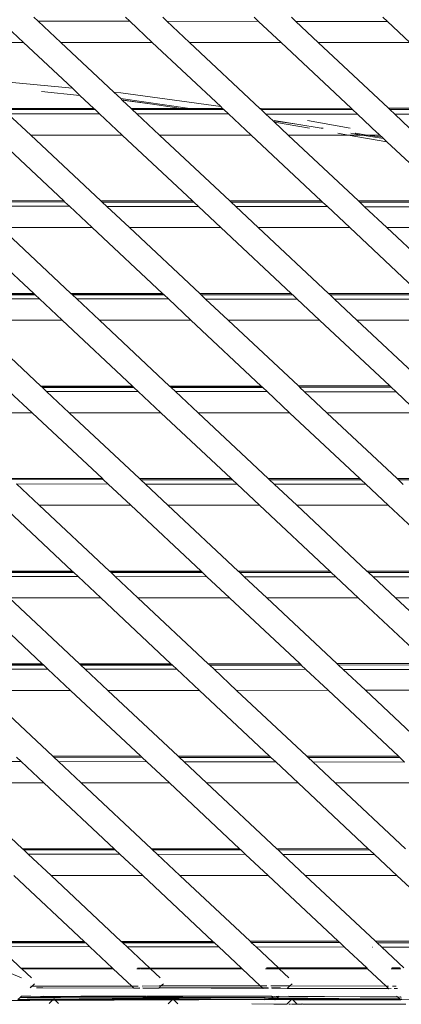
# Model space of a CAD drawing. Units: inches. Extents: x 0 to 11.2, y 0 to 13.6.
# Drawn here: x 10.5 to 10.7, y 6 to 6.7 of the extents above; entities that cross this region are included whole.
import ezdxf

# ---------------------------------------------------------------- set-up
doc = ezdxf.new("R2010")
doc.units = ezdxf.units.IN
doc.header["$LTSCALE"] = 0.03937
doc.header["$MEASUREMENT"] = 0
doc.layers.get('0').update_dxf_attribs({"lineweight": 0})

msp = doc.modelspace()

# ---------------------------------------------------------------- linework, layer by layer
for p, q in [((10.50645, 6.6593), (10.5038, 6.66179)), ((10.56491, 6.65924), (10.56219, 6.66178)), ((10.58593, 6.66178), (10.58868, 6.65921)), ((10.64432, 6.66178), (10.64713, 6.65914)), ((10.6709, 6.65911), (10.66807, 6.66178)), ((10.72629, 6.66193), (10.72936, 6.65905)), ((10.48268, 6.65933), (10.49721, 6.6457)), ((10.50645, 6.6593), (10.56491, 6.65924)), ((10.52094, 6.6457), (10.50645, 6.6593)), ((10.57932, 6.64571), (10.56491, 6.65924)), ((10.58868, 6.65921), (10.64713, 6.65914)), ((10.58868, 6.65921), (10.60306, 6.64571)), ((10.64713, 6.65914), (10.66144, 6.64572)), ((10.6709, 6.65911), (10.72936, 6.65905)), ((10.68518, 6.64572), (10.6709, 6.65911)), ((10.74356, 6.64573), (10.72936, 6.65905)), ((10.43883, 6.6457), (10.49721, 6.6457)), ((10.49721, 6.6457), (10.52836, 6.61647)), ((10.52094, 6.6457), (10.57932, 6.64571)), ((10.55479, 6.61396), (10.52094, 6.6457)), ((10.62295, 6.60479), (10.57932, 6.64571)), ((10.60306, 6.64571), (10.66144, 6.64572)), ((10.60306, 6.64571), (10.64786, 6.60369)), ((10.66144, 6.64572), (10.70623, 6.6037)), ((10.68518, 6.64572), (10.74356, 6.64573)), ((10.72996, 6.60371), (10.68518, 6.64572)), ((10.52836, 6.61647), (10.46339, 6.62266)), ((10.52836, 6.61647), (10.53319, 6.61195)), ((10.50862, 6.6145), (10.53319, 6.61195)), ((10.53319, 6.61195), (10.54203, 6.60366)), ((10.55933, 6.61353), (10.55479, 6.61396)), ((10.55914, 6.60987), (10.55479, 6.61396)), ((10.55914, 6.60987), (10.60331, 6.60367)), ((10.55998, 6.60917), (10.55914, 6.60987)), ((10.62295, 6.60479), (10.55933, 6.61353)), ((10.54203, 6.60366), (10.48366, 6.60364)), ((10.54277, 6.60296), (10.48435, 6.60299)), ((10.54203, 6.60366), (10.54277, 6.60296)), ((10.55988, 6.60918), (10.55998, 6.60917)), ((10.55998, 6.60917), (10.57938, 6.60635)), ((10.56016, 6.60892), (10.55998, 6.60917)), ((10.56016, 6.60892), (10.57938, 6.60635)), ((10.56576, 6.60366), (10.56016, 6.60892)), ((10.59776, 6.60367), (10.56576, 6.60366)), ((10.56652, 6.60295), (10.56576, 6.60366)), ((10.57938, 6.60635), (10.59776, 6.60367)), ((10.59776, 6.60367), (10.59936, 6.60367)), ((10.59936, 6.60367), (10.60415, 6.60293)), ((10.60331, 6.60367), (10.59936, 6.60367)), ((10.59936, 6.60367), (10.60284, 6.60293)), ((10.62413, 6.60368), (10.60331, 6.60367)), ((10.60331, 6.60367), (10.60861, 6.60293)), ((10.62413, 6.60368), (10.62295, 6.60479)), ((10.62494, 6.60292), (10.62413, 6.60368)), ((10.70623, 6.6037), (10.64786, 6.60369)), ((10.64786, 6.60369), (10.64869, 6.60291)), ((10.70623, 6.6037), (10.70711, 6.60288)), ((10.78833, 6.60373), (10.72996, 6.60371)), ((10.73086, 6.60287), (10.72996, 6.60371)), ((10.54571, 6.6002), (10.48725, 6.60027)), ((10.50177, 6.58665), (10.48725, 6.60027)), ((10.54277, 6.60296), (10.54571, 6.6002)), ((10.54571, 6.6002), (10.56015, 6.58665)), ((10.60284, 6.60293), (10.56652, 6.60295)), ((10.56948, 6.60017), (10.56652, 6.60295)), ((10.62794, 6.60011), (10.56948, 6.60017)), ((10.58389, 6.58666), (10.56948, 6.60017)), ((10.60415, 6.60293), (10.60284, 6.60293)), ((10.60415, 6.60293), (10.60861, 6.60293)), ((10.62494, 6.60292), (10.60861, 6.60293)), ((10.62794, 6.60011), (10.62494, 6.60292)), ((10.64227, 6.58666), (10.62794, 6.60011)), ((10.70711, 6.60288), (10.64869, 6.60291)), ((10.64869, 6.60291), (10.65171, 6.60008)), ((10.71016, 6.60001), (10.65171, 6.60008)), ((10.65636, 6.59572), (10.65171, 6.60008)), ((10.70711, 6.60288), (10.71016, 6.60001)), ((10.71016, 6.60001), (10.72291, 6.58782)), ((10.78928, 6.60284), (10.73086, 6.60287)), ((10.73393, 6.59999), (10.73086, 6.60287)), ((10.79239, 6.59992), (10.73393, 6.59999)), ((10.74813, 6.58667), (10.73393, 6.59999)), ((10.6716, 6.59353), (10.65636, 6.59572)), ((10.65636, 6.59572), (10.6573, 6.59483)), ((10.65699, 6.59596), (10.6716, 6.59353)), ((10.6573, 6.59483), (10.67953, 6.59097)), ((10.6573, 6.59483), (10.66601, 6.58666)), ((10.6716, 6.59353), (10.68703, 6.59097)), ((10.70561, 6.59097), (10.67836, 6.59592)), ((10.68703, 6.59097), (10.6884, 6.59097)), ((10.52286, 6.54459), (10.47803, 6.58665)), ((10.56015, 6.58665), (10.50177, 6.58665)), ((10.54659, 6.5446), (10.50177, 6.58665)), ((10.56015, 6.58665), (10.60496, 6.54462)), ((10.64227, 6.58666), (10.58389, 6.58666)), ((10.62869, 6.54463), (10.58389, 6.58666)), ((10.68706, 6.54464), (10.64227, 6.58666)), ((10.70427, 6.58667), (10.66601, 6.58666)), ((10.66601, 6.58666), (10.71079, 6.54465)), ((10.69764, 6.58782), (10.70427, 6.58667)), ((10.70427, 6.58667), (10.72897, 6.58238)), ((10.71292, 6.58667), (10.70427, 6.58667)), ((10.70599, 6.58782), (10.71292, 6.58667)), ((10.70902, 6.58782), (10.70877, 6.58782)), ((10.70902, 6.58782), (10.71641, 6.58667)), ((10.71292, 6.58667), (10.72686, 6.58435)), ((10.71641, 6.58667), (10.71292, 6.58667)), ((10.71655, 6.58667), (10.71641, 6.58667)), ((10.72439, 6.58667), (10.71655, 6.58667)), ((10.72592, 6.58524), (10.71655, 6.58667)), ((10.72322, 6.58777), (10.72291, 6.58782)), ((10.72322, 6.58777), (10.72439, 6.58667)), ((10.72439, 6.58667), (10.72592, 6.58524)), ((10.72592, 6.58524), (10.72686, 6.58435)), ((10.72686, 6.58435), (10.72897, 6.58238)), ((10.72897, 6.58238), (10.76916, 6.54467)), ((10.46449, 6.54458), (10.52286, 6.54459)), ((10.46517, 6.54394), (10.52358, 6.54392)), ((10.46806, 6.54124), (10.52651, 6.54117)), ((10.52358, 6.54392), (10.52286, 6.54459)), ((10.52651, 6.54117), (10.52358, 6.54392)), ((10.54098, 6.5276), (10.52651, 6.54117)), ((10.54659, 6.5446), (10.60496, 6.54462)), ((10.54734, 6.5439), (10.54659, 6.5446)), ((10.54734, 6.5439), (10.60575, 6.54388)), ((10.55028, 6.54114), (10.54734, 6.5439)), ((10.55028, 6.54114), (10.60874, 6.54108)), ((10.56472, 6.5276), (10.55028, 6.54114)), ((10.60496, 6.54462), (10.60575, 6.54388)), ((10.60575, 6.54388), (10.60874, 6.54108)), ((10.60874, 6.54108), (10.6231, 6.5276)), ((10.62869, 6.54463), (10.68706, 6.54464)), ((10.62951, 6.54386), (10.62869, 6.54463)), ((10.62951, 6.54386), (10.68792, 6.54384)), ((10.63251, 6.54105), (10.62951, 6.54386)), ((10.63251, 6.54105), (10.69096, 6.54098)), ((10.64684, 6.52761), (10.63251, 6.54105)), ((10.68792, 6.54384), (10.68706, 6.54464)), ((10.69096, 6.54098), (10.68792, 6.54384)), ((10.70522, 6.52761), (10.69096, 6.54098)), ((10.71079, 6.54465), (10.76916, 6.54467)), ((10.71079, 6.54465), (10.71168, 6.54382)), ((10.71168, 6.54382), (10.77009, 6.5438)), ((10.71168, 6.54382), (10.71473, 6.54095)), ((10.71473, 6.54095), (10.77319, 6.54089)), ((10.71473, 6.54095), (10.72895, 6.52762)), ((10.50369, 6.48553), (10.45886, 6.52759)), ((10.54098, 6.5276), (10.4826, 6.52759)), ((10.4826, 6.52759), (10.52743, 6.48554)), ((10.58579, 6.48556), (10.54098, 6.5276)), ((10.6231, 6.5276), (10.56472, 6.5276)), ((10.60953, 6.48556), (10.56472, 6.5276)), ((10.6231, 6.5276), (10.66789, 6.48558)), ((10.70522, 6.52761), (10.64684, 6.52761)), ((10.69163, 6.48559), (10.64684, 6.52761)), ((10.74999, 6.48561), (10.70522, 6.52761)), ((10.78733, 6.52762), (10.72895, 6.52762)), ((10.72895, 6.52762), (10.77373, 6.48561)), ((10.44532, 6.48552), (10.50369, 6.48553)), ((10.44598, 6.4849), (10.5044, 6.48487)), ((10.44627, 6.48463), (10.50466, 6.48462)), ((10.5044, 6.48487), (10.50369, 6.48553)), ((10.50466, 6.48462), (10.5044, 6.48487)), ((10.50731, 6.48214), (10.50466, 6.48462)), ((10.52743, 6.48554), (10.58579, 6.48556)), ((10.52743, 6.48554), (10.52815, 6.48486)), ((10.52815, 6.48486), (10.58657, 6.48483)), ((10.52815, 6.48486), (10.5284, 6.48462)), ((10.5284, 6.48462), (10.58679, 6.48462)), ((10.5284, 6.48462), (10.53108, 6.48211)), ((10.58657, 6.48483), (10.58579, 6.48556)), ((10.58679, 6.48462), (10.58657, 6.48483)), ((10.58954, 6.48204), (10.58679, 6.48462)), ((10.60953, 6.48556), (10.66789, 6.48558)), ((10.61032, 6.48482), (10.60953, 6.48556)), ((10.61032, 6.48482), (10.66874, 6.48479)), ((10.61054, 6.48462), (10.61032, 6.48482)), ((10.61054, 6.48462), (10.66893, 6.48461)), ((10.61331, 6.48201), (10.61054, 6.48462)), ((10.66789, 6.48558), (10.66874, 6.48479)), ((10.66874, 6.48479), (10.66893, 6.48461)), ((10.66893, 6.48461), (10.67177, 6.48195)), ((10.69163, 6.48559), (10.74999, 6.48561)), ((10.69267, 6.48461), (10.69163, 6.48559)), ((10.69267, 6.48461), (10.75091, 6.48475)), ((10.69554, 6.48192), (10.69267, 6.48461)), ((10.44886, 6.4822), (10.50731, 6.48214)), ((10.52181, 6.46854), (10.50731, 6.48214)), ((10.53108, 6.48211), (10.58954, 6.48204)), ((10.53108, 6.48211), (10.54555, 6.46854)), ((10.60392, 6.46855), (10.58954, 6.48204)), ((10.61331, 6.48201), (10.67177, 6.48195)), ((10.62766, 6.46855), (10.61331, 6.48201)), ((10.67177, 6.48195), (10.68604, 6.46856)), ((10.69554, 6.48192), (10.75399, 6.48185)), ((10.70978, 6.46856), (10.69554, 6.48192)), ((10.52181, 6.46854), (10.46343, 6.46853)), ((10.46343, 6.46853), (10.50826, 6.42648)), ((10.56662, 6.4265), (10.52181, 6.46854)), ((10.60392, 6.46855), (10.54555, 6.46854)), ((10.54555, 6.46854), (10.59036, 6.4265)), ((10.64872, 6.42652), (10.60392, 6.46855)), ((10.68604, 6.46856), (10.62766, 6.46855)), ((10.67246, 6.42653), (10.62766, 6.46855)), ((10.68604, 6.46856), (10.73083, 6.42655)), ((10.76816, 6.46856), (10.70978, 6.46856)), ((10.75456, 6.42655), (10.70978, 6.46856)), ((10.50263, 6.40948), (10.48812, 6.4231)), ((10.50826, 6.42648), (10.56662, 6.4265)), ((10.50826, 6.42648), (10.50897, 6.42581)), ((10.56738, 6.42578), (10.50897, 6.42581)), ((10.50897, 6.42581), (10.50923, 6.42557)), ((10.50923, 6.42557), (10.56762, 6.42556)), ((10.50923, 6.42557), (10.51189, 6.42307)), ((10.57034, 6.42301), (10.51189, 6.42307)), ((10.51189, 6.42307), (10.52637, 6.40948)), ((10.56738, 6.42578), (10.56662, 6.4265)), ((10.56762, 6.42556), (10.56738, 6.42578)), ((10.57034, 6.42301), (10.56762, 6.42556)), ((10.58475, 6.40949), (10.57034, 6.42301)), ((10.59036, 6.4265), (10.64872, 6.42652)), ((10.59036, 6.4265), (10.59114, 6.42577)), ((10.64955, 6.42574), (10.59114, 6.42577)), ((10.59114, 6.42577), (10.59136, 6.42556)), ((10.59136, 6.42556), (10.64975, 6.42556)), ((10.59136, 6.42556), (10.59411, 6.42298)), ((10.65257, 6.42291), (10.59411, 6.42298)), ((10.59411, 6.42298), (10.60849, 6.40949)), ((10.64955, 6.42574), (10.64872, 6.42652)), ((10.64975, 6.42556), (10.64955, 6.42574)), ((10.65257, 6.42291), (10.64975, 6.42556)), ((10.66687, 6.4095), (10.65257, 6.42291)), ((10.67246, 6.42653), (10.73083, 6.42655)), ((10.67331, 6.42573), (10.67246, 6.42653)), ((10.73172, 6.4257), (10.67331, 6.42573)), ((10.6735, 6.42555), (10.67331, 6.42573)), ((10.6735, 6.42555), (10.73172, 6.4257)), ((10.67634, 6.42289), (10.6735, 6.42555)), ((10.7348, 6.42282), (10.67634, 6.42289)), ((10.69061, 6.4095), (10.67634, 6.42289)), ((10.73083, 6.42655), (10.73172, 6.4257)), ((10.73172, 6.4257), (10.7348, 6.42282)), ((10.7348, 6.42282), (10.74899, 6.40951)), ((10.44425, 6.40948), (10.50263, 6.40948)), ((10.54746, 6.36744), (10.50263, 6.40948)), ((10.52637, 6.40948), (10.58475, 6.40949)), ((10.52637, 6.40948), (10.57119, 6.36744)), ((10.62956, 6.36746), (10.58475, 6.40949)), ((10.60849, 6.40949), (10.66687, 6.4095)), ((10.60849, 6.40949), (10.65329, 6.36747)), ((10.71166, 6.36749), (10.66687, 6.4095)), ((10.69061, 6.4095), (10.74899, 6.40951)), ((10.73539, 6.36749), (10.69061, 6.4095)), ((10.48909, 6.36742), (10.54746, 6.36744)), ((10.5482, 6.36674), (10.48978, 6.36677)), ((10.5482, 6.36674), (10.54746, 6.36744)), ((10.55115, 6.36398), (10.5482, 6.36674)), ((10.57119, 6.36744), (10.62956, 6.36746)), ((10.57119, 6.36744), (10.57195, 6.36673)), ((10.63037, 6.3667), (10.57195, 6.36673)), ((10.57195, 6.36673), (10.57492, 6.36395)), ((10.63037, 6.3667), (10.62956, 6.36746)), ((10.63337, 6.36388), (10.63037, 6.3667)), ((10.65329, 6.36747), (10.71166, 6.36749)), ((10.65329, 6.36747), (10.65412, 6.36669)), ((10.71254, 6.36666), (10.65412, 6.36669)), ((10.65412, 6.36669), (10.65714, 6.36385)), ((10.71254, 6.36666), (10.71166, 6.36749)), ((10.7156, 6.36379), (10.71254, 6.36666)), ((10.73539, 6.36749), (10.79376, 6.36751)), ((10.73629, 6.36665), (10.73539, 6.36749)), ((10.79471, 6.36662), (10.73629, 6.36665)), ((10.73937, 6.36376), (10.73629, 6.36665)), ((10.55115, 6.36398), (10.49269, 6.36404)), ((10.5072, 6.35043), (10.49269, 6.36404)), ((10.56558, 6.35043), (10.55115, 6.36398)), ((10.63337, 6.36388), (10.57492, 6.36395)), ((10.57492, 6.36395), (10.58932, 6.35044)), ((10.6477, 6.35044), (10.63337, 6.36388)), ((10.7156, 6.36379), (10.65714, 6.36385)), ((10.65714, 6.36385), (10.67144, 6.35044)), ((10.72982, 6.35045), (10.7156, 6.36379)), ((10.52829, 6.30838), (10.48346, 6.35043)), ((10.5072, 6.35043), (10.56558, 6.35043)), ((10.55202, 6.30838), (10.5072, 6.35043)), ((10.61039, 6.3084), (10.56558, 6.35043)), ((10.58932, 6.35044), (10.6477, 6.35044)), ((10.58932, 6.35044), (10.63412, 6.30841)), ((10.69249, 6.30842), (10.6477, 6.35044)), ((10.67144, 6.35044), (10.72982, 6.35045)), ((10.67144, 6.35044), (10.71622, 6.30843)), ((10.77459, 6.30845), (10.72982, 6.35045)), ((10.46992, 6.30836), (10.52829, 6.30838)), ((10.52902, 6.30769), (10.4706, 6.30772)), ((10.52902, 6.30769), (10.52829, 6.30838)), ((10.52927, 6.30746), (10.52902, 6.30769)), ((10.55202, 6.30838), (10.61039, 6.3084)), ((10.55277, 6.30768), (10.55202, 6.30838)), ((10.61118, 6.30765), (10.61039, 6.3084)), ((10.63412, 6.30841), (10.69249, 6.30842)), ((10.63412, 6.30841), (10.63494, 6.30764)), ((10.69335, 6.30761), (10.69249, 6.30842)), ((10.71622, 6.30843), (10.77459, 6.30845)), ((10.71728, 6.30744), (10.71622, 6.30843)), ((10.47088, 6.30746), (10.52927, 6.30746)), ((10.53195, 6.30494), (10.47349, 6.30501)), ((10.53195, 6.30494), (10.52927, 6.30746)), ((10.54641, 6.29138), (10.53195, 6.30494)), ((10.61118, 6.30765), (10.55277, 6.30768)), ((10.55301, 6.30745), (10.55277, 6.30768)), ((10.55301, 6.30745), (10.6114, 6.30745)), ((10.55572, 6.30491), (10.55301, 6.30745)), ((10.61417, 6.30485), (10.55572, 6.30491)), ((10.57015, 6.29138), (10.55572, 6.30491)), ((10.6114, 6.30745), (10.61118, 6.30765)), ((10.61417, 6.30485), (10.6114, 6.30745)), ((10.62853, 6.29138), (10.61417, 6.30485)), ((10.69335, 6.30761), (10.63494, 6.30764)), ((10.63494, 6.30764), (10.63514, 6.30745)), ((10.63514, 6.30745), (10.69335, 6.30761)), ((10.63514, 6.30745), (10.63794, 6.30482)), ((10.6964, 6.30475), (10.63794, 6.30482)), ((10.63794, 6.30482), (10.65226, 6.29139)), ((10.69335, 6.30761), (10.6964, 6.30475)), ((10.71064, 6.29139), (10.6964, 6.30475)), ((10.71728, 6.30744), (10.77552, 6.30757)), ((10.71728, 6.30744), (10.72017, 6.30473)), ((10.77863, 6.30466), (10.72017, 6.30473)), ((10.72017, 6.30473), (10.73438, 6.2914)), ((10.46429, 6.29137), (10.50912, 6.24931)), ((10.54641, 6.29138), (10.48803, 6.29137)), ((10.53285, 6.24932), (10.48803, 6.29137)), ((10.59122, 6.24934), (10.54641, 6.29138)), ((10.62853, 6.29138), (10.57015, 6.29138)), ((10.61495, 6.24935), (10.57015, 6.29138)), ((10.67332, 6.24936), (10.62853, 6.29138)), ((10.71064, 6.29139), (10.65226, 6.29139)), ((10.65226, 6.29139), (10.69705, 6.24937)), ((10.75542, 6.24939), (10.71064, 6.29139)), ((10.79276, 6.2914), (10.73438, 6.2914)), ((10.73438, 6.2914), (10.77916, 6.2494)), ((10.45285, 6.2493), (10.50912, 6.24931)), ((10.50983, 6.24865), (10.45351, 6.24867)), ((10.45379, 6.24841), (10.51009, 6.2484)), ((10.51275, 6.24591), (10.45639, 6.24597)), ((10.50912, 6.24931), (10.50983, 6.24865)), ((10.50983, 6.24865), (10.51009, 6.2484)), ((10.51009, 6.2484), (10.51275, 6.24591)), ((10.51275, 6.24591), (10.52724, 6.23232)), ((10.53285, 6.24932), (10.59122, 6.24934)), ((10.53358, 6.24864), (10.53285, 6.24932)), ((10.592, 6.24861), (10.53358, 6.24864)), ((10.53383, 6.2484), (10.53358, 6.24864)), ((10.53383, 6.2484), (10.59222, 6.2484)), ((10.53652, 6.24588), (10.53383, 6.2484)), ((10.59498, 6.24582), (10.53652, 6.24588)), ((10.55097, 6.23232), (10.53652, 6.24588)), ((10.592, 6.24861), (10.59122, 6.24934)), ((10.59222, 6.2484), (10.592, 6.24861)), ((10.59498, 6.24582), (10.59222, 6.2484)), ((10.60935, 6.23233), (10.59498, 6.24582)), ((10.61495, 6.24935), (10.67332, 6.24936)), ((10.61575, 6.2486), (10.61495, 6.24935)), ((10.67417, 6.24857), (10.61575, 6.2486)), ((10.61597, 6.24839), (10.61575, 6.2486)), ((10.61597, 6.24839), (10.67436, 6.24839)), ((10.61875, 6.24579), (10.61597, 6.24839)), ((10.6772, 6.24572), (10.61875, 6.24579)), ((10.63309, 6.23233), (10.61875, 6.24579)), ((10.67417, 6.24857), (10.67332, 6.24936)), ((10.67436, 6.24839), (10.67417, 6.24857)), ((10.6772, 6.24572), (10.67436, 6.24839)), ((10.69147, 6.23234), (10.6772, 6.24572)), ((10.69705, 6.24937), (10.75542, 6.24939)), ((10.6981, 6.24839), (10.69705, 6.24937)), ((10.6981, 6.24839), (10.75634, 6.24853)), ((10.6981, 6.24839), (10.70097, 6.24569)), ((10.75943, 6.24563), (10.70097, 6.24569)), ((10.70097, 6.24569), (10.71521, 6.23234)), ((10.52724, 6.23232), (10.47095, 6.23231)), ((10.47095, 6.23231), (10.51578, 6.19026)), ((10.52724, 6.23232), (10.57205, 6.19028)), ((10.60935, 6.23233), (10.55097, 6.23232)), ((10.59579, 6.19029), (10.55097, 6.23232)), ((10.65415, 6.1903), (10.60935, 6.23233)), ((10.69147, 6.23234), (10.63309, 6.23233)), ((10.67789, 6.19031), (10.63309, 6.23233)), ((10.73625, 6.19033), (10.69147, 6.23234)), ((10.77359, 6.23234), (10.71521, 6.23234)), ((10.71521, 6.23234), (10.75999, 6.19033)), ((10.49565, 6.18687), (10.49274, 6.1896)), ((10.57205, 6.19028), (10.51578, 6.19026)), ((10.51578, 6.19026), (10.5165, 6.18959)), ((10.57282, 6.18956), (10.5165, 6.18959)), ((10.5165, 6.18959), (10.51942, 6.18685)), ((10.57205, 6.19028), (10.57282, 6.18956)), ((10.57282, 6.18956), (10.57578, 6.18678)), ((10.65415, 6.1903), (10.59579, 6.19029)), ((10.59657, 6.18955), (10.59579, 6.19029)), ((10.65499, 6.18952), (10.59657, 6.18955)), ((10.59955, 6.18675), (10.59657, 6.18955)), ((10.65499, 6.18952), (10.65415, 6.1903)), ((10.65801, 6.18669), (10.65499, 6.18952)), ((10.73625, 6.19033), (10.67789, 6.19031)), ((10.67874, 6.18951), (10.67789, 6.19031)), ((10.73715, 6.18948), (10.67874, 6.18951)), ((10.68178, 6.18666), (10.67874, 6.18951)), ((10.73715, 6.18948), (10.73625, 6.19033)), ((10.74023, 6.18659), (10.73715, 6.18948)), ((10.43719, 6.18694), (10.49565, 6.18687)), ((10.51016, 6.17326), (10.49565, 6.18687)), ((10.51942, 6.18685), (10.57578, 6.18678)), ((10.51942, 6.18685), (10.5339, 6.17327)), ((10.57578, 6.18678), (10.59018, 6.17327)), ((10.59955, 6.18675), (10.65801, 6.18669)), ((10.61392, 6.17327), (10.59955, 6.18675)), ((10.6723, 6.17328), (10.65801, 6.18669)), ((10.68178, 6.18666), (10.74023, 6.18659)), ((10.69604, 6.17328), (10.68178, 6.18666)), ((10.51016, 6.17326), (10.45178, 6.17326)), ((10.45178, 6.17326), (10.49661, 6.1312)), ((10.55498, 6.13122), (10.51016, 6.17326)), ((10.59018, 6.17327), (10.5339, 6.17327)), ((10.5339, 6.17327), (10.57871, 6.13123)), ((10.59018, 6.17327), (10.63498, 6.13124)), ((10.6723, 6.17328), (10.61392, 6.17327)), ((10.65872, 6.13125), (10.61392, 6.17327)), ((10.71708, 6.13127), (10.6723, 6.17328)), ((10.75442, 6.17329), (10.69604, 6.17328)), ((10.74082, 6.13127), (10.69604, 6.17328)), ((10.49661, 6.1312), (10.55498, 6.13122)), ((10.49661, 6.1312), (10.49731, 6.13054)), ((10.55573, 6.13051), (10.49731, 6.13054)), ((10.49731, 6.13054), (10.50022, 6.12781)), ((10.55868, 6.12775), (10.50022, 6.12781)), ((10.50022, 6.12781), (10.51472, 6.11421)), ((10.55573, 6.13051), (10.55498, 6.13122)), ((10.55868, 6.12775), (10.55573, 6.13051)), ((10.57319, 6.11421), (10.55868, 6.12775)), ((10.57871, 6.13123), (10.63498, 6.13124)), ((10.57871, 6.13123), (10.57948, 6.1305)), ((10.6358, 6.13048), (10.57948, 6.1305)), ((10.57948, 6.1305), (10.58245, 6.12772)), ((10.63881, 6.12765), (10.58245, 6.12772)), ((10.58245, 6.12772), (10.59684, 6.11422)), ((10.63498, 6.13124), (10.6358, 6.13048)), ((10.6358, 6.13048), (10.63881, 6.12765)), ((10.63881, 6.12765), (10.65321, 6.11422)), ((10.65872, 6.13125), (10.71708, 6.13127)), ((10.65955, 6.13046), (10.65872, 6.13125)), ((10.71797, 6.13044), (10.65955, 6.13046)), ((10.66258, 6.12763), (10.65955, 6.13046)), ((10.72113, 6.12756), (10.66258, 6.12763)), ((10.67687, 6.11422), (10.66258, 6.12763)), ((10.71797, 6.13044), (10.71708, 6.13127)), ((10.72113, 6.12756), (10.71797, 6.13044)), ((10.73533, 6.11423), (10.72113, 6.12756)), ((10.53585, 6.07216), (10.49108, 6.11421)), ((10.51472, 6.11421), (10.57319, 6.11421)), ((10.51472, 6.11421), (10.55954, 6.07216)), ((10.61795, 6.07218), (10.57319, 6.11421)), ((10.59684, 6.11422), (10.65321, 6.11422)), ((10.59684, 6.11422), (10.64164, 6.07219)), ((10.65321, 6.11422), (10.69795, 6.07221)), ((10.67687, 6.11422), (10.73533, 6.11423)), ((10.72165, 6.07221), (10.67687, 6.11422)), ((10.78005, 6.07223), (10.73533, 6.11423)), ((10.47744, 6.07214), (10.53585, 6.07216)), ((10.53658, 6.07147), (10.47813, 6.0715)), ((10.4784, 6.07124), (10.53683, 6.07124)), ((10.53658, 6.07147), (10.53585, 6.07216)), ((10.53683, 6.07124), (10.53658, 6.07147)), ((10.53951, 6.06871), (10.53683, 6.07124)), ((10.55954, 6.07216), (10.61795, 6.07218)), ((10.55954, 6.07216), (10.5603, 6.07146)), ((10.61875, 6.07143), (10.5603, 6.07146)), ((10.5603, 6.07146), (10.56053, 6.07123)), ((10.56053, 6.07123), (10.61896, 6.07123)), ((10.56053, 6.07123), (10.56325, 6.06869)), ((10.61875, 6.07143), (10.61795, 6.07218)), ((10.61896, 6.07123), (10.61875, 6.07143)), ((10.62174, 6.06862), (10.61896, 6.07123)), ((10.64164, 6.07219), (10.69795, 6.07221)), ((10.64164, 6.07219), (10.64247, 6.07142)), ((10.69882, 6.07139), (10.64247, 6.07142)), ((10.64247, 6.07142), (10.64267, 6.07123)), ((10.64267, 6.07123), (10.69882, 6.07139)), ((10.64267, 6.07123), (10.64548, 6.06859)), ((10.69795, 6.07221), (10.69882, 6.07139)), ((10.69882, 6.07139), (10.70186, 6.06853)), ((10.72165, 6.07221), (10.78005, 6.07223)), ((10.72271, 6.07122), (10.72165, 6.07221)), ((10.72271, 6.07122), (10.78099, 6.07135)), ((10.72561, 6.0685), (10.72271, 6.07122)), ((10.53951, 6.06871), (10.48102, 6.06878)), ((10.49555, 6.05515), (10.48102, 6.06878)), ((10.55394, 6.05516), (10.53951, 6.06871)), ((10.62174, 6.06862), (10.56325, 6.06869)), ((10.57767, 6.05516), (10.56325, 6.06869)), ((10.63606, 6.05517), (10.62174, 6.06862)), ((10.70186, 6.06853), (10.64548, 6.06859)), ((10.65979, 6.05517), (10.64548, 6.06859)), ((10.70186, 6.06853), (10.71608, 6.05517)), ((10.71971, 6.06851), (10.7196, 6.06851)), ((10.78409, 6.06843), (10.72561, 6.0685)), ((10.73981, 6.05518), (10.72561, 6.0685)), ((10.49595, 6.0489), (10.48578, 6.05319)), ((10.55394, 6.05516), (10.49555, 6.05515)), ((10.49555, 6.05515), (10.49603, 6.0547)), ((10.49603, 6.0547), (10.55443, 6.0547)), ((10.49603, 6.0547), (10.50222, 6.0489)), ((10.55443, 6.0547), (10.55394, 6.05516)), ((10.56618, 6.04367), (10.55443, 6.0547)), ((10.56943, 6.0547), (10.57188, 6.0547)), ((10.57767, 6.05516), (10.56992, 6.05516)), ((10.57222, 6.0547), (10.57816, 6.0547)), ((10.63606, 6.05517), (10.57767, 6.05516)), ((10.57767, 6.05516), (10.57816, 6.0547)), ((10.57816, 6.0547), (10.63656, 6.0547)), ((10.57816, 6.0547), (10.58435, 6.0489)), ((10.63656, 6.0547), (10.63606, 6.05517)), ((10.64821, 6.04376), (10.63656, 6.0547)), ((10.65155, 6.0547), (10.654, 6.0547)), ((10.65979, 6.05517), (10.65205, 6.05517)), ((10.65435, 6.0547), (10.66029, 6.0547)), ((10.71608, 6.05517), (10.65979, 6.05517)), ((10.65979, 6.05517), (10.66029, 6.0547)), ((10.66029, 6.0547), (10.71659, 6.0547)), ((10.66029, 6.0547), (10.66647, 6.0489)), ((10.71608, 6.05517), (10.71659, 6.0547)), ((10.72839, 6.04362), (10.71659, 6.0547)), ((10.73158, 6.0547), (10.73775, 6.0547)), ((10.73738, 6.05518), (10.73209, 6.05517)), ((10.50423, 6.04511), (10.5026, 6.04357)), ((10.58636, 6.04511), (10.58485, 6.04369)), ((10.66849, 6.04511), (10.66705, 6.04376)), ((10.50145, 6.04249), (10.5026, 6.04357)), ((10.50176, 6.04357), (10.50207, 6.04357)), ((10.5026, 6.04357), (10.50954, 6.04361)), ((10.50951, 6.0425), (10.50548, 6.04249)), ((10.50951, 6.0425), (10.5676, 6.04234)), ((10.50954, 6.04361), (10.56618, 6.04367)), ((10.56618, 6.04367), (10.57032, 6.04367)), ((10.5676, 6.04234), (10.56618, 6.04367)), ((10.5676, 6.04234), (10.57118, 6.04251)), ((10.57128, 6.04238), (10.5676, 6.04234)), ((10.57277, 6.04367), (10.58369, 6.04369)), ((10.57329, 6.04251), (10.58347, 6.0424)), ((10.58337, 6.0423), (10.57335, 6.04238)), ((10.58347, 6.0424), (10.58337, 6.0423)), ((10.5836, 6.04252), (10.58347, 6.0424)), ((10.58485, 6.04369), (10.5836, 6.04252)), ((10.5836, 6.04252), (10.64953, 6.04252)), ((10.64993, 6.04215), (10.5836, 6.04252)), ((10.58396, 6.04369), (10.58485, 6.04369)), ((10.58485, 6.04369), (10.64821, 6.04376)), ((10.64821, 6.04376), (10.65238, 6.04376)), ((10.64821, 6.04376), (10.64953, 6.04252)), ((10.64953, 6.04252), (10.6533, 6.04253)), ((10.64993, 6.04215), (10.64953, 6.04252)), ((10.65353, 6.04222), (10.64993, 6.04215)), ((10.65486, 6.04376), (10.66116, 6.04377)), ((10.65541, 6.04253), (10.66115, 6.04253)), ((10.66529, 6.04211), (10.65554, 6.04222)), ((10.66116, 6.04377), (10.66568, 6.04376)), ((10.66529, 6.04211), (10.66705, 6.04376)), ((10.73004, 6.04207), (10.66529, 6.04211)), ((10.66601, 6.04376), (10.66705, 6.04376)), ((10.66705, 6.04376), (10.72839, 6.04362)), ((10.72839, 6.04362), (10.73004, 6.04207)), ((10.72839, 6.04362), (10.72998, 6.04362)), ((10.73004, 6.04207), (10.73016, 6.04196)), ((10.73163, 6.04207), (10.73016, 6.04196)), ((10.73252, 6.04361), (10.73496, 6.0436)), ((10.73564, 6.04206), (10.73368, 6.04206)), ((10.50118, 6.03451), (10.44158, 6.03447)), ((10.495, 6.03644), (10.49348, 6.03502)), ((10.49795, 6.03499), (10.49348, 6.03502)), ((10.4959, 6.03728), (10.495, 6.03644)), ((10.495, 6.03644), (10.5338, 6.03691)), ((10.495, 6.03644), (10.49879, 6.03627)), ((10.4959, 6.03728), (10.49719, 6.03728)), ((10.49719, 6.03728), (10.50185, 6.03712)), ((10.51622, 6.03516), (10.49795, 6.03499)), ((10.49879, 6.03627), (10.5004, 6.03627)), ((10.49947, 6.03533), (10.51622, 6.03516)), ((10.49977, 6.03603), (10.57411, 6.03623)), ((10.50118, 6.03451), (10.51563, 6.03457)), ((10.50185, 6.03712), (10.5338, 6.03691)), ((10.54262, 6.03702), (10.51004, 6.03728)), ((10.51357, 6.03248), (10.51563, 6.03457)), ((10.51563, 6.03457), (10.51577, 6.0347)), ((10.51577, 6.0347), (10.51622, 6.03516)), ((10.51577, 6.0347), (10.51728, 6.03474)), ((10.51654, 6.03549), (10.51622, 6.03516)), ((10.51654, 6.03549), (10.51686, 6.03517)), ((10.53269, 6.03532), (10.51686, 6.03517)), ((10.51686, 6.03517), (10.51728, 6.03474)), ((10.51728, 6.03474), (10.51745, 6.03457)), ((10.51745, 6.03457), (10.55495, 6.03471)), ((10.51745, 6.03457), (10.51952, 6.03247)), ((10.57465, 6.03572), (10.53269, 6.03532)), ((10.57509, 6.03531), (10.53269, 6.03532)), ((10.53269, 6.03532), (10.5755, 6.03492)), ((10.53367, 6.03728), (10.53738, 6.03728)), ((10.5338, 6.03691), (10.54262, 6.03702)), ((10.53738, 6.03728), (10.56099, 6.03724)), ((10.54262, 6.03702), (10.56099, 6.03724)), ((10.57353, 6.03677), (10.54262, 6.03702)), ((10.55495, 6.03471), (10.5755, 6.03492)), ((10.56099, 6.03724), (10.5645, 6.03728)), ((10.5645, 6.03728), (10.57298, 6.03728)), ((10.57298, 6.03728), (10.57514, 6.03722)), ((10.57298, 6.03728), (10.57353, 6.03677)), ((10.57365, 6.03666), (10.57353, 6.03677)), ((10.57549, 6.03675), (10.57365, 6.03666)), ((10.57365, 6.03666), (10.57557, 6.03664)), ((10.57365, 6.03666), (10.57411, 6.03623)), ((10.57411, 6.03623), (10.57426, 6.03608)), ((10.57426, 6.03608), (10.57587, 6.03624)), ((10.57426, 6.03608), (10.57465, 6.03572)), ((10.57465, 6.03572), (10.57509, 6.03531)), ((10.5763, 6.03567), (10.57465, 6.03572)), ((10.57591, 6.03531), (10.57509, 6.03531)), ((10.57509, 6.03531), (10.5755, 6.03492)), ((10.57591, 6.03531), (10.5755, 6.03492)), ((10.5755, 6.03492), (10.59188, 6.03484)), ((10.57562, 6.03722), (10.57802, 6.03728)), ((10.57733, 6.03663), (10.57582, 6.03675)), ((10.57587, 6.03664), (10.57733, 6.03663)), ((10.57587, 6.03624), (10.57599, 6.03609)), ((10.5763, 6.03567), (10.57591, 6.03531)), ((10.59233, 6.0353), (10.57591, 6.03531)), ((10.57605, 6.03624), (10.57674, 6.03609)), ((10.57611, 6.03609), (10.57674, 6.03609)), ((10.61675, 6.03612), (10.5763, 6.03567)), ((10.57674, 6.03609), (10.5763, 6.03567)), ((10.57674, 6.03609), (10.57691, 6.03624)), ((10.57733, 6.03663), (10.57691, 6.03624)), ((10.57691, 6.03624), (10.61675, 6.03612)), ((10.57744, 6.03674), (10.57733, 6.03663)), ((10.57802, 6.03728), (10.57744, 6.03674)), ((10.6201, 6.03636), (10.57744, 6.03674)), ((10.57802, 6.03728), (10.65397, 6.0371)), ((10.58939, 6.03232), (10.59188, 6.03484)), ((10.59188, 6.03484), (10.59233, 6.0353)), ((10.59188, 6.03484), (10.59314, 6.03485)), ((10.59233, 6.0353), (10.59251, 6.03549)), ((10.5927, 6.0353), (10.59233, 6.0353)), ((10.59251, 6.03549), (10.5927, 6.0353)), ((10.65725, 6.03528), (10.5927, 6.0353)), ((10.5927, 6.0353), (10.59314, 6.03485)), ((10.59314, 6.03485), (10.59325, 6.03474)), ((10.59325, 6.03474), (10.62497, 6.03499)), ((10.59325, 6.03474), (10.59565, 6.03231)), ((10.61675, 6.03612), (10.63333, 6.03627)), ((10.623, 6.03636), (10.6201, 6.03636)), ((10.63333, 6.03627), (10.623, 6.03636)), ((10.62497, 6.03499), (10.65093, 6.03492)), ((10.63383, 6.03628), (10.63333, 6.03627)), ((10.63853, 6.03624), (10.63383, 6.03628)), ((10.63853, 6.03624), (10.65133, 6.03644)), ((10.65061, 6.03614), (10.63853, 6.03624)), ((10.64272, 6.03221), (10.65676, 6.03218)), ((10.65061, 6.03614), (10.65349, 6.03614)), ((10.65093, 6.03492), (10.65279, 6.03507)), ((10.65279, 6.03507), (10.65747, 6.03507)), ((10.65345, 6.03555), (10.65695, 6.03556)), ((10.65638, 6.03609), (10.65349, 6.03614)), ((10.65397, 6.0371), (10.65532, 6.03709)), ((10.65511, 6.03728), (10.65532, 6.03709)), ((10.65532, 6.03709), (10.65737, 6.03708)), ((10.65532, 6.03709), (10.65638, 6.03609)), ((10.65638, 6.03609), (10.65695, 6.03556)), ((10.65812, 6.03608), (10.65638, 6.03609)), ((10.66521, 6.03218), (10.65676, 6.03218)), ((10.65695, 6.03556), (10.65725, 6.03528)), ((10.65695, 6.03556), (10.65831, 6.03556)), ((10.65725, 6.03528), (10.65747, 6.03507)), ((10.65801, 6.03528), (10.65725, 6.03528)), ((10.65747, 6.03507), (10.65763, 6.03492)), ((10.65779, 6.03507), (10.65763, 6.03492)), ((10.65801, 6.03528), (10.65779, 6.03507)), ((10.65779, 6.03507), (10.66795, 6.03495)), ((10.6578, 6.03708), (10.65992, 6.03707)), ((10.65831, 6.03556), (10.65801, 6.03528)), ((10.66827, 6.03528), (10.65801, 6.03528)), ((10.65886, 6.03607), (10.65824, 6.03608)), ((10.65842, 6.03567), (10.65831, 6.03556)), ((10.65886, 6.03607), (10.65842, 6.03567)), ((10.66848, 6.03549), (10.65842, 6.03567)), ((10.65992, 6.03707), (10.65886, 6.03607)), ((10.71783, 6.03559), (10.65886, 6.03607)), ((10.66015, 6.03728), (10.65992, 6.03707)), ((10.65992, 6.03707), (10.71198, 6.03683)), ((10.66521, 6.03218), (10.66795, 6.03495)), ((10.66744, 6.03218), (10.66633, 6.03218)), ((10.71198, 6.03683), (10.66639, 6.03728)), ((10.66795, 6.03495), (10.66827, 6.03528)), ((10.66817, 6.03218), (10.67177, 6.03215)), ((10.66827, 6.03528), (10.66848, 6.03549)), ((10.66848, 6.03549), (10.71783, 6.03559)), ((10.73731, 6.03525), (10.66848, 6.03549)), ((10.66848, 6.03549), (10.669, 6.03496)), ((10.669, 6.03496), (10.73731, 6.03525)), ((10.669, 6.03496), (10.73766, 6.03492)), ((10.669, 6.03496), (10.67177, 6.03215)), ((10.67177, 6.03215), (10.67459, 6.03214)), ((10.67494, 6.03221), (10.67459, 6.03214)), ((10.6753, 6.03214), (10.67494, 6.03221)), ((10.74101, 6.032), (10.6753, 6.03214)), ((10.73575, 6.03672), (10.71198, 6.03683)), ((10.73693, 6.0356), (10.71783, 6.03559)), ((10.73514, 6.03728), (10.73575, 6.03672)), ((10.73575, 6.03672), (10.73588, 6.03659)), ((10.73588, 6.03659), (10.73735, 6.03671)), ((10.73588, 6.03659), (10.73693, 6.0356)), ((10.73711, 6.03544), (10.73693, 6.0356)), ((10.73711, 6.03544), (10.73731, 6.03525)), ((10.73711, 6.03544), (10.73739, 6.03518)), ((10.73731, 6.03525), (10.73747, 6.0351)), ((10.73749, 6.03657), (10.73735, 6.03671)), ((10.73785, 6.0351), (10.73739, 6.03518)), ((10.73747, 6.0351), (10.73785, 6.0351)), ((10.73747, 6.0351), (10.73766, 6.03492)), ((10.73766, 6.03492), (10.74408, 6.03512)), ((10.73785, 6.0351), (10.73766, 6.03492)), ((10.73768, 6.03671), (10.73778, 6.03657)), ((10.73778, 6.03657), (10.738, 6.03671)), ((10.73806, 6.03657), (10.73778, 6.03657)), ((10.73785, 6.0351), (10.7382, 6.03543))]:
    msp.add_line(p, q)

doc.saveas('drawing.dxf')
